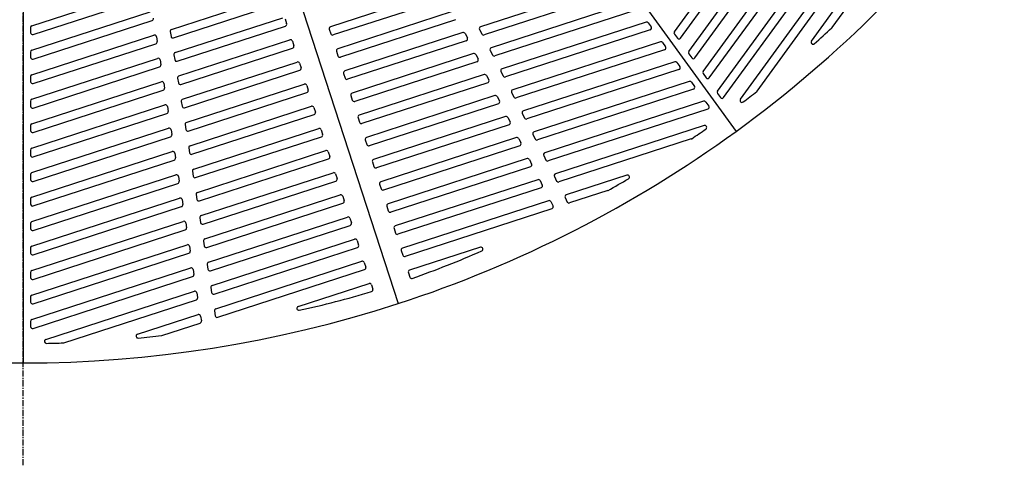
# Model space of a CAD drawing. Extents: x 150 to 11550, y 300 to 8400.
# Drawn here: x 1822 to 2837, y 4713 to 5172 of the extents above; entities that cross this region are included whole.
import ezdxf

# ---------------------------------------------------------------- set-up
doc = ezdxf.new("R2010")
doc.units = 0
doc.header["$LTSCALE"] = 0.2
doc.linetypes.add('CENTER', pattern=[50.8, 31.75, -6.35, 6.35, -6.35])
doc.layers.add('LAY-10', color=7, linetype='CONTINUOUS')

msp = doc.modelspace()

# ---------------------------------------------------------------- linework, layer by layer
at = {"layer": 'LAY-10', "color": 2, "linetype": 'CENTER'}
msp.add_line((1826.02, 4713), (1826.02, 7371.45), dxfattribs=at)
at = {"layer": 'LAY-10', "color": 7, "linetype": 'CONTINUOUS'}
for p, q in [((2090.52, 5704.41), (2560.75, 5057.19)), ((1826.02, 5618.46), (1826.02, 4818.46)), ((2497.13, 5159.87), (2591.23, 5289.38)), ((2503.46, 5153.26), (2598.04, 5283.45)), ((2511.96, 5139.45), (2608.41, 5272.2)), ((2518.29, 5132.85), (2615.22, 5266.27)), ((2526.8, 5119.04), (2625.59, 5255.01)), ((2533.12, 5112.43), (2632.41, 5249.08)), ((2541.63, 5098.62), (2642.77, 5237.83)), ((2547.96, 5092.02), (2649.59, 5231.9)), ((2565.23, 5090.27), (2659.96, 5220.65)), ((2438.26, 5210.67), (2297.42, 5164.91)), ((2582.44, 5098.65), (2666.77, 5214.72)), ((1834.9, 5166.04), (1952.94, 5204.39)), ((1978.84, 5162.34), (2085.99, 5197.15)), ((2257.06, 5202.27), (2142.67, 5165.1)), ((2442.59, 5202.62), (2300.95, 5156.59)), ((2638.48, 5150.25), (2677.14, 5203.47)), ((2659.69, 5164.14), (2683.95, 5197.54)), ((1836.14, 5156.98), (1954.97, 5195.59)), ((1980.87, 5153.53), (2088.77, 5188.59)), ((2260.59, 5193.95), (2145.45, 5156.54)), ((2453.1, 5190.26), (2308.45, 5143.26)), ((1834.9, 5140.8), (1956.74, 5180.39)), ((2268.09, 5180.62), (2150.09, 5142.27)), ((2457.42, 5182.2), (2311.98, 5134.94)), ((1836.14, 5131.74), (1958.77, 5171.59)), ((1982.64, 5138.34), (2093.41, 5174.33)), ((2095.93, 5173.04), (2097.47, 5168.29)), ((2271.62, 5172.3), (2152.87, 5133.72)), ((2467.93, 5169.84), (2319.48, 5121.61)), ((2470.16, 5169.11), (2473.25, 5164.86)), ((1833.52, 5164.14), (1833.52, 5158.88)), ((1834.9, 5115.57), (1960.54, 5156.39)), ((1977.48, 5160.12), (1978.27, 5155.12)), ((1984.67, 5129.53), (2096.19, 5165.77)), ((2141.39, 5162.58), (2142.93, 5157.82)), ((2279.12, 5158.96), (2157.51, 5119.45)), ((2281.52, 5157.97), (2283.82, 5153.46)), ((2296.25, 5162.1), (2298.55, 5157.59)), ((2472.25, 5161.78), (2323.01, 5113.29)), ((2497.13, 5157.52), (2500.22, 5153.26)), ((1836.14, 5106.51), (1962.57, 5147.59)), ((1963.14, 5154.8), (1963.93, 5149.8)), ((1986.44, 5114.34), (2100.83, 5151.5)), ((2103.35, 5150.22), (2104.89, 5145.46)), ((2282.66, 5150.65), (2160.29, 5110.89)), ((2482.76, 5149.43), (2330.51, 5099.96)), ((2485, 5148.7), (2488.09, 5144.45)), ((1833.52, 5138.9), (1833.52, 5133.65)), ((1981.28, 5136.12), (1982.07, 5131.12)), ((1988.47, 5105.53), (2103.61, 5142.94)), ((2148.8, 5139.75), (2150.35, 5135)), ((2290.15, 5137.31), (2164.92, 5096.62)), ((2292.55, 5136.32), (2294.85, 5131.81)), ((2307.28, 5140.45), (2309.58, 5135.94)), ((2487.09, 5141.37), (2334.05, 5091.64)), ((2511.96, 5137.1), (2515.05, 5132.85)), ((1834.9, 5090.33), (1964.34, 5132.39)), ((1966.94, 5130.8), (1967.73, 5125.8)), ((1990.24, 5090.34), (2108.24, 5128.68)), ((2110.76, 5127.39), (2112.31, 5122.64)), ((2293.69, 5129), (2167.7, 5088.06)), ((2497.59, 5129.01), (2341.54, 5078.31)), ((2499.83, 5128.28), (2502.92, 5124.03)), ((1836.14, 5081.27), (1966.37, 5123.59)), ((1992.27, 5081.53), (2111.02, 5120.12)), ((2156.22, 5116.93), (2157.77, 5112.17)), ((2318.32, 5118.8), (2320.61, 5114.29)), ((2501.92, 5120.95), (2345.08, 5069.99)), ((2526.8, 5116.68), (2529.89, 5112.43)), ((1833.52, 5113.67), (1833.52, 5108.41)), ((1834.9, 5065.1), (1968.15, 5108.39)), ((1970.74, 5106.8), (1971.53, 5101.8)), ((1985.08, 5112.12), (1985.87, 5107.12)), ((1994.04, 5066.34), (2115.66, 5105.85)), ((2301.18, 5115.66), (2172.34, 5073.8)), ((2304.72, 5107.35), (2175.12, 5065.24)), ((2303.58, 5114.67), (2305.88, 5110.16)), ((2512.43, 5108.59), (2352.57, 5056.66)), ((2514.66, 5107.87), (2517.75, 5103.61)), ((1836.14, 5056.04), (1970.17, 5099.59)), ((1996.07, 5057.53), (2118.44, 5097.29)), ((2118.18, 5104.57), (2119.72, 5099.81)), ((2329.35, 5097.15), (2331.65, 5092.64)), ((2516.75, 5100.54), (2356.11, 5048.34)), ((2541.63, 5096.27), (2544.72, 5092.02)), ((1833.52, 5088.43), (1833.52, 5083.17)), ((1988.88, 5088.12), (1989.68, 5083.12)), ((2163.64, 5094.1), (2165.18, 5089.35)), ((2312.22, 5094.01), (2179.75, 5050.97)), ((2315.75, 5085.7), (2182.54, 5042.41)), ((2314.62, 5093.02), (2316.91, 5088.51)), ((2527.26, 5088.18), (2363.61, 5035)), ((2529.5, 5087.45), (2532.59, 5083.2)), ((1834.9, 5039.86), (1971.95, 5084.39)), ((1836.14, 5030.8), (1973.97, 5075.59)), ((1974.54, 5082.8), (1975.33, 5077.8)), ((1997.84, 5042.34), (2123.08, 5083.03)), ((2125.6, 5081.74), (2127.14, 5076.99)), ((2340.38, 5075.5), (2342.68, 5070.99)), ((2531.59, 5080.12), (2367.14, 5026.69)), ((1999.87, 5033.53), (2125.86, 5074.47)), ((2171.05, 5071.28), (2172.6, 5066.52)), ((2323.25, 5072.36), (2187.17, 5028.15)), ((2325.65, 5071.37), (2327.95, 5066.86)), ((1833.52, 5063.2), (1833.52, 5057.94)), ((1834.9, 5014.63), (1975.75, 5060.39)), ((1978.34, 5058.8), (1979.13, 5053.8)), ((1992.69, 5064.12), (1993.48, 5059.12)), ((2001.65, 5018.34), (2130.49, 5060.2)), ((2133.01, 5058.92), (2134.56, 5054.16)), ((2326.78, 5064.05), (2189.95, 5019.59)), ((2527.9, 5063.15), (2374.64, 5013.35)), ((1836.14, 5005.57), (1977.78, 5051.59)), ((2003.67, 5009.53), (2133.27, 5051.64)), ((2178.47, 5048.45), (2180.02, 5043.7)), ((2334.28, 5050.71), (2194.59, 5005.32)), ((2336.68, 5049.72), (2338.98, 5045.21)), ((2351.41, 5053.85), (2353.71, 5049.34)), ((2514.61, 5049.37), (2378.17, 5005.04)), ((1833.52, 5037.96), (1833.52, 5032.7)), ((1834.9, 4989.39), (1979.55, 5036.39)), ((1982.14, 5034.8), (1982.93, 5029.8)), ((1996.49, 5040.12), (1997.28, 5035.12)), ((2005.45, 4994.34), (2137.91, 5037.38)), ((2140.43, 5036.09), (2141.97, 5031.34)), ((2337.81, 5042.4), (2197.37, 4996.76)), ((1836.14, 4980.33), (1981.58, 5027.59)), ((2007.47, 4985.53), (2140.69, 5028.82)), ((2185.89, 5025.63), (2187.43, 5020.87)), ((2345.31, 5029.06), (2202, 4982.5)), ((2347.71, 5028.07), (2350.01, 5023.56)), ((2362.44, 5032.19), (2364.74, 5027.68)), ((2000.29, 5016.12), (2001.08, 5011.12)), ((2009.25, 4970.34), (2145.32, 5014.55)), ((2348.85, 5020.75), (2204.78, 4973.94)), ((1833.52, 5012.73), (1833.52, 5007.47)), ((1834.9, 4964.16), (1983.35, 5012.39)), ((1985.94, 5010.8), (1986.74, 5005.8)), ((2011.28, 4961.53), (2148.11, 5005.99)), ((2147.84, 5013.27), (2149.39, 5008.51)), ((2356.34, 5007.41), (2209.42, 4959.67)), ((2358.74, 5006.42), (2361.04, 5001.91)), ((2373.47, 5010.54), (2375.77, 5006.03)), ((2448.23, 5012.03), (2385.67, 4991.7)), ((1836.14, 4955.1), (1985.38, 5003.59)), ((2193.3, 5002.8), (2194.85, 4998.05)), ((2359.88, 4999.09), (2212.2, 4951.11)), ((2428.46, 4996.15), (2389.2, 4983.39)), ((1833.52, 4987.49), (1833.52, 4982.23)), ((1834.9, 4938.92), (1987.15, 4988.39)), ((1989.74, 4986.8), (1990.54, 4981.8)), ((2004.09, 4992.12), (2004.88, 4987.12)), ((2013.05, 4946.34), (2152.74, 4991.73)), ((2155.26, 4990.44), (2156.81, 4985.69)), ((2367.37, 4985.76), (2216.84, 4936.85)), ((2369.77, 4984.76), (2372.07, 4980.25)), ((2384.51, 4988.89), (2386.8, 4984.38)), ((1836.14, 4929.86), (1989.18, 4979.59)), ((2015.08, 4937.53), (2155.52, 4983.17)), ((2200.72, 4979.98), (2202.26, 4975.22)), ((2370.91, 4977.44), (2219.62, 4928.29)), ((1834.9, 4913.69), (1990.95, 4964.39)), ((2007.89, 4968.12), (2008.68, 4963.12)), ((2016.85, 4922.34), (2160.16, 4968.9)), ((2162.68, 4967.62), (2164.22, 4962.86)), ((1833.52, 4962.26), (1833.52, 4957)), ((1836.14, 4904.63), (1992.98, 4955.59)), ((1993.55, 4962.8), (1994.34, 4957.8)), ((2018.88, 4913.53), (2162.94, 4960.34)), ((2208.14, 4957.15), (2209.68, 4952.4)), ((2011.69, 4944.12), (2012.48, 4939.12)), ((2020.65, 4898.34), (2167.57, 4946.08)), ((2170.09, 4944.79), (2171.64, 4940.04)), ((1833.52, 4937.02), (1833.52, 4931.76)), ((1834.9, 4888.45), (1994.75, 4940.39)), ((1997.35, 4938.8), (1998.14, 4933.8)), ((2022.68, 4889.53), (2170.35, 4937.52)), ((2215.55, 4934.33), (2217.1, 4929.57)), ((2297.26, 4937.74), (2224.25, 4914.02)), ((1836.14, 4879.39), (1996.78, 4931.59)), ((2024.45, 4874.34), (2174.99, 4923.25)), ((1834.9, 4863.22), (1998.55, 4916.39)), ((2001.15, 4914.8), (2001.94, 4909.8)), ((2015.49, 4920.12), (2016.28, 4915.12)), ((2026.48, 4865.53), (2177.77, 4914.69)), ((2177.51, 4921.97), (2179.06, 4917.21)), ((1833.52, 4911.79), (1833.52, 4906.53)), ((1836.14, 4854.16), (2000.58, 4907.59)), ((2222.97, 4911.5), (2224.44, 4906.98)), ((2019.29, 4896.12), (2020.09, 4891.12)), ((2109.4, 4876.7), (2182.41, 4900.42)), ((2184.93, 4899.14), (2186.4, 4894.62)), ((1833.52, 4886.55), (1833.52, 4881.29)), ((1849.09, 4842.59), (2002.36, 4892.39)), ((1867.94, 4839.26), (2004.38, 4883.59)), ((2004.95, 4890.8), (2005.74, 4885.8)), ((2023.1, 4872.12), (2023.89, 4867.12)), ((1943.6, 4848.07), (2006.16, 4868.39)), ((2008.75, 4866.8), (2009.54, 4861.8)), ((1833.52, 4861.32), (1833.52, 4856.06)), ((1968.92, 4846.83), (2008.19, 4859.59))]:
    msp.add_line(p, q, dxfattribs=at)
at = {"layer": 'LAY-10', "color": 7, "linetype": 'CONTINUOUS', "flags": 128}
msp.add_lwpolyline([(1965.08, 5640.49), (2212.29, 4879.64)], dxfattribs=at)
at = {"layer": 'LAY-10', "color": 7, "linetype": 'CONTINUOUS'}
for centre, radius, start, end in [((1826.02, 6068.46), 1250, 288, 324), ((1958.15, 5173.49), 2, 288, 9), ((2095.57, 5167.67), 2, 288, 18), ((2468.55, 5167.94), 2, 36, 108), ((1835.52, 5164.14), 2, 108, 180), ((1835.52, 5158.88), 2, 180, 288), ((1961.16, 5154.49), 2, 9, 108), ((1979.46, 5160.43), 2, 108, 189), ((2143.29, 5163.2), 2, 108, 198), ((2144.84, 5158.44), 2, 198, 288), ((2279.74, 5157.06), 2, 27, 108), ((2298.03, 5163.01), 2, 108, 207), ((2300.33, 5158.5), 2, 207, 288), ((2471.64, 5163.69), 2, 288, 36), ((2498.75, 5158.69), 2, 144, 216), ((1826.02, 6068.46), 1230, 311.52341, 312.65371), ((2658.07, 5165.32), 2, 312.65371, 324), ((1961.95, 5149.49), 2, 288, 9), ((1980.25, 5155.43), 2, 189, 288), ((2101.44, 5149.6), 2, 18, 108), ((2282.04, 5152.55), 2, 288, 27), ((2483.38, 5147.52), 2, 36, 108), ((2501.84, 5154.44), 2, 216, 324), ((2640.09, 5149.08), 2, 144, 311.52341), ((1835.52, 5138.9), 2, 108, 180), ((1983.26, 5136.43), 2, 108, 189), ((2102.99, 5144.85), 2, 288, 18), ((2150.71, 5140.37), 2, 108, 198), ((2290.77, 5135.41), 2, 27, 108), ((2309.07, 5141.36), 2, 108, 207), ((2486.47, 5143.27), 2, 288, 36), ((2513.58, 5138.28), 2, 144, 216), ((1835.52, 5133.65), 2, 180, 288), ((1964.96, 5130.49), 2, 9, 108), ((1984.05, 5131.43), 2, 189, 288), ((2108.86, 5126.78), 2, 18, 108), ((2152.25, 5135.62), 2, 198, 288), ((2293.07, 5130.9), 2, 288, 27), ((2311.36, 5136.85), 2, 207, 288), ((2498.21, 5127.11), 2, 36, 108), ((2516.67, 5134.02), 2, 216, 324), ((1965.75, 5125.49), 2, 288, 9), ((2110.41, 5122.02), 2, 288, 18), ((2158.12, 5117.55), 2, 108, 198), ((2301.8, 5113.76), 2, 27, 108), ((2320.1, 5119.71), 2, 108, 207), ((2501.3, 5122.85), 2, 288, 36), ((2528.42, 5117.86), 2, 144, 216), ((1835.52, 5113.67), 2, 108, 180), ((1835.52, 5108.41), 2, 180, 288), ((1968.76, 5106.49), 2, 9, 108), ((1987.06, 5112.43), 2, 108, 189), ((1987.85, 5107.43), 2, 189, 288), ((2116.28, 5103.95), 2, 18, 108), ((2159.67, 5112.79), 2, 198, 288), ((2304.1, 5109.25), 2, 288, 27), ((2322.4, 5115.2), 2, 207, 288), ((2513.04, 5106.69), 2, 36, 108), ((2531.51, 5113.61), 2, 216, 324), ((1969.55, 5101.49), 2, 288, 9), ((2117.82, 5099.2), 2, 288, 18), ((2165.54, 5094.72), 2, 108, 198), ((2331.13, 5098.05), 2, 108, 207), ((2516.13, 5102.44), 2, 288, 36), ((2543.25, 5097.44), 2, 144, 216), ((1826.02, 6068.46), 1230, 307.10528, 307.92748), ((2580.83, 5099.83), 2, 307.92748, 324), ((1835.52, 5088.43), 2, 108, 180), ((1990.86, 5088.43), 2, 108, 189), ((2167.08, 5089.97), 2, 198, 288), ((2312.83, 5092.11), 2, 27, 108), ((2315.13, 5087.6), 2, 288, 27), ((2333.43, 5093.54), 2, 207, 288), ((2527.88, 5086.28), 2, 36, 108), ((2546.34, 5093.19), 2, 216, 324), ((2566.85, 5089.1), 2, 144, 307.10528), ((1835.52, 5083.17), 2, 180, 288), ((1972.56, 5082.49), 2, 9, 108), ((1973.36, 5077.49), 2, 288, 9), ((1991.65, 5083.43), 2, 189, 288), ((2123.69, 5081.13), 2, 18, 108), ((2125.24, 5076.37), 2, 288, 18), ((2342.16, 5076.4), 2, 108, 207), ((2530.97, 5082.02), 2, 288, 36), ((1835.52, 5063.2), 2, 108, 180), ((1994.66, 5064.43), 2, 108, 189), ((2172.96, 5071.9), 2, 108, 198), ((2174.5, 5067.14), 2, 198, 288), ((2323.87, 5070.46), 2, 27, 108), ((2326.16, 5065.95), 2, 288, 27), ((2344.46, 5071.89), 2, 207, 288), ((1835.52, 5057.94), 2, 180, 288), ((1976.37, 5058.49), 2, 9, 108), ((1995.45, 5059.43), 2, 189, 288), ((2131.11, 5058.3), 2, 18, 108), ((2353.19, 5054.75), 2, 108, 207), ((1826.02, 6068.46), 1230, 304.07252, 304.89472), ((2528.52, 5061.25), 2, 304.89472, 108), ((1977.16, 5053.49), 2, 288, 9), ((2132.65, 5053.54), 2, 288, 18), ((2180.37, 5049.07), 2, 108, 198), ((2334.9, 5048.81), 2, 27, 108), ((2337.2, 5044.3), 2, 288, 27), ((2355.49, 5050.24), 2, 207, 288), ((2514, 5051.27), 2, 288, 304.07252), ((1835.52, 5037.96), 2, 108, 180), ((1980.17, 5034.49), 2, 9, 108), ((1998.46, 5040.43), 2, 108, 189), ((1999.25, 5035.43), 2, 189, 288), ((2138.53, 5035.47), 2, 18, 108), ((2181.92, 5044.32), 2, 198, 288), ((2364.22, 5033.1), 2, 108, 207), ((1835.52, 5032.7), 2, 180, 288), ((1980.96, 5029.49), 2, 288, 9), ((2140.07, 5030.72), 2, 288, 18), ((2187.79, 5026.25), 2, 108, 198), ((2345.93, 5027.16), 2, 27, 108), ((2366.52, 5028.59), 2, 207, 288), ((1835.52, 5012.73), 2, 108, 180), ((2002.26, 5016.43), 2, 108, 189), ((2145.94, 5012.65), 2, 18, 108), ((2189.33, 5021.49), 2, 198, 288), ((2348.23, 5022.65), 2, 288, 27), ((1835.52, 5007.47), 2, 180, 288), ((1983.97, 5010.49), 2, 9, 108), ((1984.76, 5005.49), 2, 288, 9), ((2003.06, 5011.43), 2, 189, 288), ((2147.49, 5007.89), 2, 288, 18), ((2195.21, 5003.42), 2, 108, 198), ((2356.96, 5005.51), 2, 27, 108), ((2375.26, 5011.45), 2, 108, 207), ((2377.55, 5006.94), 2, 207, 288), ((1826.02, 6068.46), 1230, 299.34629, 300.47659), ((2448.84, 5010.13), 2, 300.47659, 108), ((2006.06, 4992.43), 2, 108, 189), ((2196.75, 4998.67), 2, 198, 288), ((2359.26, 5001), 2, 288, 27), ((2427.85, 4998.05), 2, 288, 299.34629), ((1835.52, 4987.49), 2, 108, 180), ((1987.77, 4986.49), 2, 9, 108), ((2006.86, 4987.43), 2, 189, 288), ((2153.36, 4989.82), 2, 18, 108), ((2154.9, 4985.07), 2, 288, 18), ((2367.99, 4983.86), 2, 27, 108), ((2386.29, 4989.8), 2, 108, 207), ((2388.59, 4985.29), 2, 207, 288), ((1835.52, 4982.23), 2, 180, 288), ((1988.56, 4981.49), 2, 288, 9), ((2202.62, 4980.6), 2, 108, 198), ((2204.17, 4975.84), 2, 198, 288), ((2370.29, 4979.35), 2, 288, 27), ((1835.52, 4962.26), 2, 108, 180), ((1991.57, 4962.49), 2, 9, 108), ((2009.87, 4968.43), 2, 108, 189), ((2160.78, 4967), 2, 18, 108), ((1835.52, 4957), 2, 180, 288), ((1992.36, 4957.49), 2, 288, 9), ((2010.66, 4963.43), 2, 189, 288), ((2162.32, 4962.24), 2, 288, 18), ((2210.04, 4957.77), 2, 108, 198), ((2013.67, 4944.43), 2, 108, 189), ((2168.19, 4944.17), 2, 18, 108), ((2211.58, 4953.01), 2, 198, 288), ((1835.52, 4937.02), 2, 108, 180), ((1995.37, 4938.49), 2, 9, 108), ((1996.16, 4933.49), 2, 288, 9), ((2014.46, 4939.43), 2, 189, 288), ((2169.74, 4939.42), 2, 288, 18), ((2217.45, 4934.94), 2, 108, 198), ((1903.27, 5830.7), 980, 289.28897, 293.79613), ((2297.88, 4935.84), 2, 293.79613, 108), ((1835.52, 4931.76), 2, 180, 288), ((2175.61, 4921.35), 2, 18, 108), ((2219, 4930.19), 2, 198, 288), ((1835.52, 4911.79), 2, 108, 180), ((1999.17, 4914.49), 2, 9, 108), ((2017.47, 4920.43), 2, 108, 189), ((2018.26, 4915.43), 2, 189, 288), ((2177.15, 4916.59), 2, 288, 18), ((2224.87, 4912.12), 2, 108, 198), ((1835.52, 4906.53), 2, 180, 288), ((1999.96, 4909.49), 2, 288, 9), ((2226.34, 4907.6), 2, 198, 289.28897), ((2002.97, 4890.49), 2, 9, 108), ((2021.27, 4896.43), 2, 108, 189), ((2183.02, 4898.52), 2, 18, 108), ((2184.49, 4894), 2, 286.71103, 18), ((1835.52, 4886.55), 2, 108, 180), ((2003.77, 4885.49), 2, 288, 9), ((2022.06, 4891.43), 2, 189, 288), ((1903.27, 5830.7), 980, 282.20387, 286.71103), ((1826.02, 6068.46), 1250, 252, 288), ((1835.52, 4881.29), 2, 180, 288), ((2025.07, 4872.43), 2, 108, 189), ((2110.01, 4874.8), 2, 108, 282.20387), ((1835.52, 4861.32), 2, 108, 180), ((2006.78, 4866.49), 2, 9, 108), ((2025.86, 4867.43), 2, 189, 288), ((1835.52, 4856.06), 2, 180, 288), ((2007.57, 4861.49), 2, 288, 9), ((1849.71, 4840.69), 2, 108, 271.10528), ((1944.22, 4846.16), 2, 108, 275.52341), ((1826.02, 6068.46), 1230, 275.52341, 276.65371), ((1968.31, 4848.73), 2, 276.65371, 288), ((1826.02, 6068.46), 1230, 271.10528, 271.92748), ((1867.32, 4841.16), 2, 271.92748, 288)]:
    msp.add_arc(centre, radius, start, end, dxfattribs=at)

doc.saveas('drawing.dxf')
